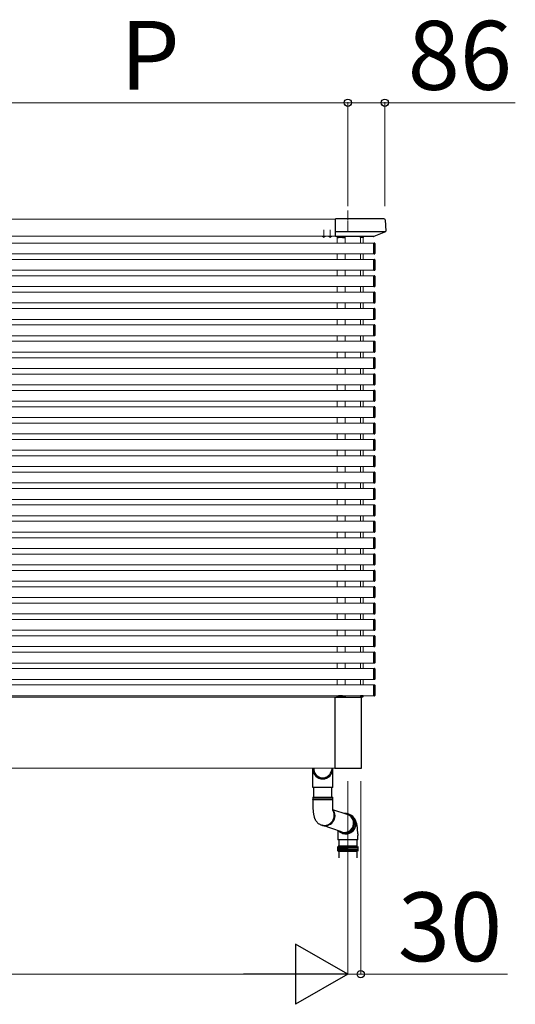
# Model space of a CAD drawing. Extents: x 1400 to 15400, y 2198 to 23043.
# Drawn here: x 5084 to 6235, y 7985 to 10271 of the extents above; entities that cross this region are included whole.
import ezdxf

# ---------------------------------------------------------------- set-up
doc = ezdxf.new("R2010")
doc.units = 0
doc.linetypes.add('HIDDEN', pattern=[9.525, 6.35, -3.175])
doc.linetypes.add('YCENTER_1', pattern=[13, 10, -1, 1, -1])
for name, color, linetype, lineweight in [('YKK_12', 2, 'CONTINUOUS', 13), ('YKK_13', 4, 'CONTINUOUS', 30), ('YKK_D', 6, 'CONTINUOUS', 13)]:
    doc.layers.add(name, color=color, linetype=linetype, lineweight=lineweight)
doc.styles.add('text-b', font='txt')

msp = doc.modelspace()

# ---------------------------------------------------------------- linework, layer by layer
at = {"layer": 'YKK_12', "linetype": 'YCENTER_1'}
for p, q in [((5846, 9828.1), (5846, 9778.4)), ((5790, 9764.6), (5790, 9782.6)), ((5805, 9764.6), (5805, 9782.6))]:
    msp.add_line(p, q, dxfattribs=at)
at = {"layer": 'YKK_12'}
for p, q in [((4481, 9808.1), (5817, 9808.1)), ((4481, 9768.1), (5817, 9768.1)), ((5821.5, 9765.1), (5821.5, 9752.1)), ((5839.5, 9765.1), (5839.5, 9752.1)), ((5875.5, 9752.1), (5875.5, 9767.6)), ((5875.5, 9752.1), (5875.5, 9765.1)), ((5881.5, 9765.1), (5875.5, 9765.1)), ((5881.5, 9752.1), (5881.5, 9765.1)), ((3055.5, 9752.1), (5906.5, 9752.1)), ((3055.5, 9727.1), (5906.5, 9727.1)), ((5821.5, 9727.1), (5821.5, 9714.1)), ((5839.5, 9727.1), (5839.5, 9714.1)), ((5875.5, 9714.1), (5875.5, 9727.1)), ((5875.5, 9714.1), (5875.5, 9727.1)), ((5881.5, 9714.1), (5881.5, 9727.1)), ((3055.5, 9714.1), (5906.5, 9714.1)), ((3055.5, 9689.1), (5906.5, 9689.1)), ((3055.5, 9676.1), (5906.5, 9676.1)), ((5821.5, 9689.1), (5821.5, 9676.1)), ((5839.5, 9689.1), (5839.5, 9676.1)), ((5875.5, 9676.1), (5875.5, 9689.1)), ((5875.5, 9676.1), (5875.5, 9689.1)), ((5881.5, 9676.1), (5881.5, 9689.1)), ((3055.5, 9651.1), (5906.5, 9651.1)), ((5821.5, 9651.1), (5821.5, 9638.1)), ((5839.5, 9651.1), (5839.5, 9638.1)), ((5875.5, 9638.1), (5875.5, 9651.1)), ((5875.5, 9638.1), (5875.5, 9651.1)), ((5881.5, 9638.1), (5881.5, 9651.1)), ((3055.5, 9638.1), (5906.5, 9638.1)), ((3055.5, 9613.1), (5906.5, 9613.1)), ((5821.5, 9613.1), (5821.5, 9600.1)), ((5839.5, 9613.1), (5839.5, 9600.1)), ((5875.5, 9600.1), (5875.5, 9613.1)), ((5875.5, 9600.1), (5875.5, 9613.1)), ((5881.5, 9600.1), (5881.5, 9613.1)), ((3055.5, 9600.1), (5906.5, 9600.1)), ((3055.5, 9575.1), (5906.5, 9575.1)), ((3055.5, 9562.1), (5906.5, 9562.1)), ((5821.5, 9575.1), (5821.5, 9562.1)), ((5839.5, 9575.1), (5839.5, 9562.1)), ((5875.5, 9562.1), (5875.5, 9575.1)), ((5875.5, 9562.1), (5875.5, 9575.1)), ((5881.5, 9562.1), (5881.5, 9575.1)), ((3055.5, 9537.1), (5906.5, 9537.1)), ((5821.5, 9537.1), (5821.5, 9524.1)), ((5839.5, 9537.1), (5839.5, 9524.1)), ((5875.5, 9524.1), (5875.5, 9537.1)), ((5875.5, 9524.1), (5875.5, 9537.1)), ((5881.5, 9524.1), (5881.5, 9537.1)), ((3055.5, 9524.1), (5906.5, 9524.1)), ((3055.5, 9499.1), (5906.5, 9499.1)), ((5821.5, 9499.1), (5821.5, 9486.1)), ((5839.5, 9499.1), (5839.5, 9486.1)), ((5875.5, 9486.1), (5875.5, 9499.1)), ((5875.5, 9486.1), (5875.5, 9499.1)), ((5881.5, 9486.1), (5881.5, 9499.1)), ((3055.5, 9486.1), (5906.5, 9486.1)), ((3055.5, 9461.1), (5906.5, 9461.1)), ((3055.5, 9448.1), (5906.5, 9448.1)), ((5821.5, 9461.1), (5821.5, 9448.1)), ((5839.5, 9461.1), (5839.5, 9448.1)), ((5875.5, 9448.1), (5875.5, 9461.1)), ((5875.5, 9448.1), (5875.5, 9461.1)), ((5881.5, 9448.1), (5881.5, 9461.1)), ((3055.5, 9423.1), (5906.5, 9423.1)), ((5821.5, 9423.1), (5821.5, 9410.1)), ((5839.5, 9423.1), (5839.5, 9410.1)), ((5875.5, 9410.1), (5875.5, 9423.1)), ((5875.5, 9410.1), (5875.5, 9423.1)), ((5881.5, 9410.1), (5881.5, 9423.1)), ((3055.5, 9410.1), (5906.5, 9410.1)), ((3055.5, 9385.1), (5906.5, 9385.1)), ((5821.5, 9385.1), (5821.5, 9372.1)), ((5839.5, 9385.1), (5839.5, 9372.1)), ((5875.5, 9372.1), (5875.5, 9385.1)), ((5875.5, 9372.1), (5875.5, 9385.1)), ((5881.5, 9372.1), (5881.5, 9385.1)), ((3055.5, 9372.1), (5906.5, 9372.1)), ((3055.5, 9347.1), (5906.5, 9347.1)), ((3055.5, 9334.1), (5906.5, 9334.1)), ((5821.5, 9347.1), (5821.5, 9334.1)), ((5839.5, 9347.1), (5839.5, 9334.1)), ((5875.5, 9334.1), (5875.5, 9347.1)), ((5875.5, 9334.1), (5875.5, 9347.1)), ((5881.5, 9334.1), (5881.5, 9347.1)), ((3055.5, 9309.1), (5906.5, 9309.1)), ((5821.5, 9309.1), (5821.5, 9296.1)), ((5839.5, 9309.1), (5839.5, 9296.1)), ((5875.5, 9296.1), (5875.5, 9309.1)), ((5875.5, 9296.1), (5875.5, 9309.1)), ((5881.5, 9296.1), (5881.5, 9309.1)), ((3055.5, 9296.1), (5906.5, 9296.1)), ((3055.5, 9271.1), (5906.5, 9271.1)), ((5821.5, 9271.1), (5821.5, 9258.1)), ((5839.5, 9271.1), (5839.5, 9258.1)), ((5875.5, 9258.1), (5875.5, 9271.1)), ((5875.5, 9258.1), (5875.5, 9271.1)), ((5881.5, 9258.1), (5881.5, 9271.1)), ((3055.5, 9258.1), (5906.5, 9258.1)), ((3055.5, 9233.1), (5906.5, 9233.1)), ((3055.5, 9220.1), (5906.5, 9220.1)), ((5821.5, 9233.1), (5821.5, 9220.1)), ((5839.5, 9233.1), (5839.5, 9220.1)), ((5875.5, 9220.1), (5875.5, 9233.1)), ((5875.5, 9220.1), (5875.5, 9233.1)), ((5881.5, 9220.1), (5881.5, 9233.1)), ((3055.5, 9195.1), (5906.5, 9195.1)), ((5821.5, 9195.1), (5821.5, 9182.1)), ((5839.5, 9195.1), (5839.5, 9182.1)), ((5875.5, 9182.1), (5875.5, 9195.1)), ((5875.5, 9182.1), (5875.5, 9195.1)), ((5881.5, 9182.1), (5881.5, 9195.1)), ((3055.5, 9182.1), (5906.5, 9182.1)), ((3055.5, 9157.1), (5906.5, 9157.1)), ((5821.5, 9157.1), (5821.5, 9144.1)), ((5839.5, 9157.1), (5839.5, 9144.1)), ((5875.5, 9144.1), (5875.5, 9157.1)), ((5875.5, 9144.1), (5875.5, 9157.1)), ((5881.5, 9144.1), (5881.5, 9157.1)), ((3055.5, 9144.1), (5906.5, 9144.1)), ((3055.5, 9119.1), (5906.5, 9119.1)), ((3055.5, 9106.1), (5906.5, 9106.1)), ((5821.5, 9119.1), (5821.5, 9106.1)), ((5839.5, 9119.1), (5839.5, 9106.1)), ((5875.5, 9106.1), (5875.5, 9119.1)), ((5875.5, 9106.1), (5875.5, 9119.1)), ((5881.5, 9106.1), (5881.5, 9119.1)), ((3055.5, 9081.1), (5906.5, 9081.1)), ((5821.5, 9081.1), (5821.5, 9068.1)), ((5839.5, 9081.1), (5839.5, 9068.1)), ((5875.5, 9068.1), (5875.5, 9081.1)), ((5875.5, 9068.1), (5875.5, 9081.1)), ((5881.5, 9068.1), (5881.5, 9081.1)), ((3055.5, 9068.1), (5906.5, 9068.1)), ((3055.5, 9043.1), (5906.5, 9043.1)), ((5821.5, 9043.1), (5821.5, 9030.1)), ((5839.5, 9043.1), (5839.5, 9030.1)), ((5875.5, 9030.1), (5875.5, 9043.1)), ((5875.5, 9030.1), (5875.5, 9043.1)), ((5881.5, 9030.1), (5881.5, 9043.1)), ((3055.5, 9030.1), (5906.5, 9030.1)), ((3055.5, 9005.1), (5906.5, 9005.1)), ((3055.5, 8992.1), (5906.5, 8992.1)), ((5821.5, 9005.1), (5821.5, 8992.1)), ((5839.5, 9005.1), (5839.5, 8992.1)), ((5875.5, 8992.1), (5875.5, 9005.1)), ((5875.5, 8992.1), (5875.5, 9005.1)), ((5881.5, 8992.1), (5881.5, 9005.1)), ((3055.5, 8967.1), (5906.5, 8967.1)), ((5821.5, 8967.1), (5821.5, 8954.1)), ((5839.5, 8967.1), (5839.5, 8954.1)), ((5875.5, 8954.1), (5875.5, 8967.1)), ((5875.5, 8954.1), (5875.5, 8967.1)), ((5881.5, 8954.1), (5881.5, 8967.1)), ((3055.5, 8954.1), (5906.5, 8954.1)), ((3055.5, 8929.1), (5906.5, 8929.1)), ((5821.5, 8929.1), (5821.5, 8916.1)), ((5839.5, 8929.1), (5839.5, 8916.1)), ((5875.5, 8916.1), (5875.5, 8929.1)), ((5875.5, 8916.1), (5875.5, 8929.1)), ((5881.5, 8916.1), (5881.5, 8929.1)), ((3055.5, 8916.1), (5906.5, 8916.1)), ((3055.5, 8891.1), (5906.5, 8891.1)), ((3055.5, 8878.1), (5906.5, 8878.1)), ((5821.5, 8891.1), (5821.5, 8878.1)), ((5839.5, 8891.1), (5839.5, 8878.1)), ((5875.5, 8878.1), (5875.5, 8891.1)), ((5875.5, 8878.1), (5875.5, 8891.1)), ((5881.5, 8878.1), (5881.5, 8891.1)), ((3055.5, 8853.1), (5906.5, 8853.1)), ((5821.5, 8853.1), (5821.5, 8840.1)), ((5839.5, 8853.1), (5839.5, 8840.1)), ((5875.5, 8840.1), (5875.5, 8853.1)), ((5875.5, 8840.1), (5875.5, 8853.1)), ((5881.5, 8840.1), (5881.5, 8853.1)), ((3055.5, 8840.1), (5906.5, 8840.1)), ((3055.5, 8815.1), (5906.5, 8815.1)), ((5821.5, 8815.1), (5821.5, 8802.1)), ((5839.5, 8815.1), (5839.5, 8802.1)), ((5875.5, 8802.1), (5875.5, 8815.1)), ((5875.5, 8802.1), (5875.5, 8815.1)), ((5881.5, 8802.1), (5881.5, 8815.1)), ((3055.5, 8802.1), (5906.5, 8802.1)), ((3055.5, 8777.1), (5906.5, 8777.1)), ((3055.5, 8764.1), (5906.5, 8764.1)), ((5821.5, 8777.1), (5821.5, 8764.1)), ((5839.5, 8777.1), (5839.5, 8764.1)), ((5875.5, 8764.1), (5875.5, 8777.1)), ((5875.5, 8764.1), (5875.5, 8777.1)), ((5881.5, 8764.1), (5881.5, 8777.1)), ((3055.5, 8739.1), (5906.5, 8739.1)), ((5821.5, 8739.1), (5821.5, 8726.1)), ((5839.5, 8739.1), (5839.5, 8726.1)), ((5875.5, 8726.1), (5875.5, 8739.1)), ((5875.5, 8726.1), (5875.5, 8739.1)), ((5881.5, 8726.1), (5881.5, 8739.1)), ((3055.5, 8726.1), (5906.5, 8726.1)), ((3055.5, 8701.1), (5906.5, 8701.1)), ((5815.5, 8698.1), (4481, 8698.1)), ((5815.5, 8533.1), (5815.5, 8698.1)), ((5825.5, 8698.6), (5825.5, 8698.1)), ((5875.5, 8698.1), (5875.5, 8701.1)), ((5815.5, 8533.1), (4481, 8533.1))]:
    msp.add_line(p, q, dxfattribs=at)
at = {"layer": 'YKK_13'}
for p, q in [((5930, 9808.6), (5817, 9808.6)), ((5817, 9767.6), (5817, 9808.6)), ((5932.5, 9806.2), (5934.1, 9779.5)), ((5933.7, 9778.4), (5817, 9778.4)), ((5905.9, 9767.6), (5817, 9767.6)), ((5821.1, 9766.6), (5821, 9765.1)), ((5821, 9765.1), (5821.3, 9765.1)), ((5821.3, 9765.1), (5824.1, 9765.1)), ((5840, 9767.6), (5822.1, 9767.6)), ((5824.1, 9766.1), (5824.1, 9765.1)), ((5824.1, 9765.1), (5824.6, 9765.1)), ((5824.6, 9766.6), (5833.6, 9766.6)), ((5833.6, 9765.1), (5824.6, 9765.1)), ((5833.6, 9765.1), (5834.1, 9765.1)), ((5834.1, 9766.1), (5834.1, 9765.1)), ((5834.1, 9765.1), (5839.5, 9765.1)), ((5839.5, 9765.1), (5839.5, 9765.6)), ((5840, 9766.1), (5840, 9767.6)), ((5875.5, 9767.6), (5880.4, 9767.6)), ((5875.5, 9765.1), (5875.6, 9766.6)), ((5881.2, 9765.1), (5875.5, 9765.1)), ((5875.8, 9765.1), (5875.5, 9765.1)), ((5881.5, 9765.1), (5881.2, 9765.1)), ((5881.4, 9766.6), (5881.5, 9765.1)), ((5933.2, 9778), (5906.2, 9767.6)), ((5906.5, 9751.8), (5906.5, 9752.4)), ((5906.5, 9752.4), (5908.1, 9752.3)), ((5906.5, 9727.4), (5906.5, 9751.8)), ((5909, 9751.3), (5909, 9727.9)), ((5906.5, 9726.8), (5906.5, 9727.4)), ((5908.1, 9726.9), (5906.5, 9726.8)), ((5906.5, 9713.8), (5906.5, 9714.4)), ((5906.5, 9714.4), (5908.1, 9714.3)), ((5906.5, 9689.4), (5906.5, 9713.8)), ((5909, 9713.3), (5909, 9689.9)), ((5906.5, 9688.8), (5906.5, 9689.4)), ((5908.1, 9688.9), (5906.5, 9688.8)), ((5906.5, 9675.8), (5906.5, 9676.4)), ((5906.5, 9676.4), (5908.1, 9676.3)), ((5906.5, 9651.4), (5906.5, 9675.8)), ((5909, 9675.3), (5909, 9651.9)), ((5906.5, 9650.8), (5906.5, 9651.4)), ((5908.1, 9650.9), (5906.5, 9650.8)), ((5906.5, 9637.8), (5906.5, 9638.4)), ((5906.5, 9638.4), (5908.1, 9638.3)), ((5906.5, 9613.4), (5906.5, 9637.8)), ((5909, 9637.3), (5909, 9613.9)), ((5906.5, 9612.8), (5906.5, 9613.4)), ((5908.1, 9612.9), (5906.5, 9612.8)), ((5906.5, 9599.8), (5906.5, 9600.4)), ((5906.5, 9600.4), (5908.1, 9600.3)), ((5906.5, 9575.4), (5906.5, 9599.8)), ((5909, 9599.3), (5909, 9575.9)), ((5906.5, 9574.8), (5906.5, 9575.4)), ((5908.1, 9574.9), (5906.5, 9574.8)), ((5906.5, 9561.8), (5906.5, 9562.4)), ((5906.5, 9562.4), (5908.1, 9562.3)), ((5906.5, 9537.4), (5906.5, 9561.8)), ((5909, 9561.3), (5909, 9537.9)), ((5906.5, 9536.8), (5906.5, 9537.4)), ((5908.1, 9536.9), (5906.5, 9536.8)), ((5906.5, 9523.8), (5906.5, 9524.4)), ((5906.5, 9524.4), (5908.1, 9524.3)), ((5906.5, 9499.4), (5906.5, 9523.8)), ((5909, 9523.3), (5909, 9499.9)), ((5906.5, 9498.8), (5906.5, 9499.4)), ((5908.1, 9498.9), (5906.5, 9498.8)), ((5906.5, 9485.8), (5906.5, 9486.4)), ((5906.5, 9486.4), (5908.1, 9486.3)), ((5906.5, 9461.4), (5906.5, 9485.8)), ((5909, 9485.3), (5909, 9461.9)), ((5906.5, 9460.8), (5906.5, 9461.4)), ((5908.1, 9460.9), (5906.5, 9460.8)), ((5906.5, 9447.8), (5906.5, 9448.4)), ((5906.5, 9448.4), (5908.1, 9448.3)), ((5906.5, 9423.4), (5906.5, 9447.8)), ((5909, 9447.3), (5909, 9423.9)), ((5906.5, 9422.8), (5906.5, 9423.4)), ((5908.1, 9422.9), (5906.5, 9422.8)), ((5906.5, 9409.8), (5906.5, 9410.4)), ((5906.5, 9410.4), (5908.1, 9410.3)), ((5906.5, 9385.4), (5906.5, 9409.8)), ((5909, 9409.3), (5909, 9385.9)), ((5906.5, 9384.8), (5906.5, 9385.4)), ((5908.1, 9384.9), (5906.5, 9384.8)), ((5906.5, 9371.8), (5906.5, 9372.4)), ((5906.5, 9372.4), (5908.1, 9372.3)), ((5906.5, 9347.4), (5906.5, 9371.8)), ((5909, 9371.3), (5909, 9347.9)), ((5906.5, 9346.8), (5906.5, 9347.4)), ((5908.1, 9346.9), (5906.5, 9346.8)), ((5906.5, 9333.8), (5906.5, 9334.4)), ((5906.5, 9334.4), (5908.1, 9334.3)), ((5906.5, 9309.4), (5906.5, 9333.8)), ((5909, 9333.3), (5909, 9309.9)), ((5906.5, 9308.8), (5906.5, 9309.4)), ((5908.1, 9308.9), (5906.5, 9308.8)), ((5906.5, 9295.8), (5906.5, 9296.4)), ((5906.5, 9296.4), (5908.1, 9296.3)), ((5906.5, 9271.4), (5906.5, 9295.8)), ((5909, 9295.3), (5909, 9271.9)), ((5906.5, 9270.8), (5906.5, 9271.4)), ((5908.1, 9270.9), (5906.5, 9270.8)), ((5906.5, 9257.8), (5906.5, 9258.4)), ((5906.5, 9258.4), (5908.1, 9258.3)), ((5906.5, 9233.4), (5906.5, 9257.8)), ((5909, 9257.3), (5909, 9233.9)), ((5906.5, 9232.8), (5906.5, 9233.4)), ((5908.1, 9232.9), (5906.5, 9232.8)), ((5906.5, 9219.8), (5906.5, 9220.4)), ((5906.5, 9220.4), (5908.1, 9220.3)), ((5906.5, 9195.4), (5906.5, 9219.8)), ((5909, 9219.3), (5909, 9195.9)), ((5906.5, 9194.8), (5906.5, 9195.4)), ((5908.1, 9194.9), (5906.5, 9194.8)), ((5906.5, 9181.8), (5906.5, 9182.4)), ((5906.5, 9182.4), (5908.1, 9182.3)), ((5906.5, 9157.4), (5906.5, 9181.8)), ((5909, 9181.3), (5909, 9157.9)), ((5906.5, 9156.8), (5906.5, 9157.4)), ((5908.1, 9156.9), (5906.5, 9156.8)), ((5906.5, 9143.8), (5906.5, 9144.4)), ((5906.5, 9144.4), (5908.1, 9144.3)), ((5906.5, 9119.4), (5906.5, 9143.8)), ((5909, 9143.3), (5909, 9119.9)), ((5906.5, 9118.8), (5906.5, 9119.4)), ((5908.1, 9118.9), (5906.5, 9118.8)), ((5906.5, 9105.8), (5906.5, 9106.4)), ((5906.5, 9106.4), (5908.1, 9106.3)), ((5906.5, 9081.4), (5906.5, 9105.8)), ((5909, 9105.3), (5909, 9081.9)), ((5906.5, 9080.8), (5906.5, 9081.4)), ((5908.1, 9080.9), (5906.5, 9080.8)), ((5906.5, 9067.8), (5906.5, 9068.4)), ((5906.5, 9068.4), (5908.1, 9068.3)), ((5906.5, 9043.4), (5906.5, 9067.8)), ((5909, 9067.3), (5909, 9043.9)), ((5906.5, 9042.8), (5906.5, 9043.4)), ((5908.1, 9042.9), (5906.5, 9042.8)), ((5906.5, 9029.8), (5906.5, 9030.4)), ((5906.5, 9030.4), (5908.1, 9030.3)), ((5906.5, 9005.4), (5906.5, 9029.8)), ((5909, 9029.3), (5909, 9005.9)), ((5906.5, 9004.8), (5906.5, 9005.4)), ((5908.1, 9004.9), (5906.5, 9004.8)), ((5906.5, 8991.8), (5906.5, 8992.4)), ((5906.5, 8992.4), (5908.1, 8992.3)), ((5906.5, 8967.4), (5906.5, 8991.8)), ((5909, 8991.3), (5909, 8967.9)), ((5906.5, 8966.8), (5906.5, 8967.4)), ((5908.1, 8966.9), (5906.5, 8966.8)), ((5906.5, 8953.8), (5906.5, 8954.4)), ((5906.5, 8954.4), (5908.1, 8954.3)), ((5906.5, 8929.4), (5906.5, 8953.8)), ((5909, 8953.3), (5909, 8929.9)), ((5906.5, 8928.8), (5906.5, 8929.4)), ((5908.1, 8928.9), (5906.5, 8928.8)), ((5906.5, 8915.8), (5906.5, 8916.4)), ((5906.5, 8916.4), (5908.1, 8916.3)), ((5906.5, 8891.4), (5906.5, 8915.8)), ((5909, 8915.3), (5909, 8891.9)), ((5906.5, 8890.8), (5906.5, 8891.4)), ((5908.1, 8890.9), (5906.5, 8890.8)), ((5906.5, 8877.8), (5906.5, 8878.4)), ((5906.5, 8878.4), (5908.1, 8878.3)), ((5906.5, 8853.4), (5906.5, 8877.8)), ((5909, 8877.3), (5909, 8853.9)), ((5906.5, 8852.8), (5906.5, 8853.4)), ((5908.1, 8852.9), (5906.5, 8852.8)), ((5906.5, 8839.8), (5906.5, 8840.4)), ((5906.5, 8840.4), (5908.1, 8840.3)), ((5906.5, 8815.4), (5906.5, 8839.8)), ((5909, 8839.3), (5909, 8815.9)), ((5906.5, 8814.8), (5906.5, 8815.4)), ((5908.1, 8814.9), (5906.5, 8814.8)), ((5906.5, 8801.8), (5906.5, 8802.4)), ((5906.5, 8802.4), (5908.1, 8802.3)), ((5906.5, 8777.4), (5906.5, 8801.8)), ((5909, 8801.3), (5909, 8777.9)), ((5906.5, 8776.8), (5906.5, 8777.4)), ((5908.1, 8776.9), (5906.5, 8776.8)), ((5906.5, 8763.8), (5906.5, 8764.4)), ((5906.5, 8764.4), (5908.1, 8764.3)), ((5906.5, 8739.4), (5906.5, 8763.8)), ((5909, 8763.3), (5909, 8739.9)), ((5906.5, 8738.8), (5906.5, 8739.4)), ((5908.1, 8738.9), (5906.5, 8738.8)), ((5906.5, 8725.8), (5906.5, 8726.4)), ((5906.5, 8726.4), (5908.1, 8726.3)), ((5906.5, 8701.4), (5906.5, 8725.8)), ((5909, 8725.3), (5909, 8701.9)), ((5815.5, 8695.1), (5816, 8695.1)), ((5816, 8698.1), (5876, 8698.1)), ((5816, 8698.1), (5816, 8532.1)), ((5821.1, 8699.5), (5821, 8701.1)), ((5821, 8701.1), (5821.3, 8701.1)), ((5821.3, 8701.1), (5824.1, 8701.1)), ((5840, 8698.6), (5822.1, 8698.6)), ((5824.1, 8700.1), (5824.1, 8701.1)), ((5824.1, 8701.1), (5824.6, 8701.1)), ((5833.6, 8701.1), (5824.6, 8701.1)), ((5824.6, 8699.6), (5833.6, 8699.6)), ((5833.6, 8701.1), (5834.1, 8701.1)), ((5834.1, 8700.1), (5834.1, 8701.1)), ((5834.1, 8701.1), (5839.5, 8701.1)), ((5839.5, 8701.1), (5839.5, 8700.6)), ((5840, 8700.1), (5840, 8698.6)), ((5881.2, 8701.1), (5875.5, 8701.1)), ((5875.5, 8701.1), (5875.6, 8699.5)), ((5875.8, 8701.1), (5875.5, 8701.1)), ((5875.5, 8698.6), (5880.4, 8698.6)), ((5877, 8697.1), (5877, 8533.1)), ((5881.5, 8701.1), (5881.2, 8701.1)), ((5881.4, 8699.5), (5881.5, 8701.1)), ((5906.5, 8700.8), (5906.5, 8701.4)), ((5908.1, 8700.9), (5906.5, 8700.8)), ((5764.8, 8488), (5764.8, 8533.1)), ((5766.8, 8533.1), (5766.8, 8528.7)), ((5808.8, 8533.1), (5808.8, 8528.7)), ((5810.8, 8488), (5810.8, 8533.1)), ((5815.5, 8542.1), (5816, 8542.1)), ((5876, 8532.1), (5816, 8532.1)), ((5810.8, 8488), (5764.8, 8488)), ((5766.8, 8465.8), (5766.8, 8488)), ((5808.8, 8465.8), (5808.8, 8488)), ((5764.8, 8465.8), (5764.8, 8461)), ((5764.8, 8465.8), (5810.4, 8465.8)), ((5810.8, 8461), (5764.8, 8461)), ((5764.8, 8460.5), (5764.8, 8445.8)), ((5764.8, 8460.5), (5810.4, 8460.5)), ((5810.4, 8465.8), (5810.8, 8465.8)), ((5810.4, 8460.5), (5810.8, 8460.5)), ((5810.8, 8461), (5810.8, 8465.8)), ((5810.8, 8445.8), (5810.8, 8460.5)), ((5844.5, 8425.7), (5811.4, 8436.3)), ((5853.1, 8422.7), (5852.4, 8423.3)), ((5855.2, 8420.7), (5853.1, 8422.7)), ((5857, 8418.5), (5855.2, 8420.7)), ((5858.4, 8416), (5857, 8418.5)), ((5859.6, 8413.4), (5858.4, 8416)), ((5781.8, 8402.1), (5783.7, 8401.2)), ((5831, 8384.9), (5786.1, 8400.3)), ((5854.7, 8389.3), (5856.5, 8391.5)), ((5856.5, 8391.5), (5858.1, 8394)), ((5858.1, 8394), (5859.3, 8396.6)), ((5859.3, 8396.6), (5860.3, 8399.3)), ((5860.4, 8410.7), (5859.6, 8413.4)), ((5860.3, 8399.3), (5860.8, 8402.1)), ((5860.9, 8407.9), (5860.4, 8410.7)), ((5860.8, 8402.1), (5861.1, 8405)), ((5861.1, 8405), (5860.9, 8407.9)), ((5823, 8387.6), (5823, 8376.5)), ((5823, 8376.5), (5823, 8366.5)), ((5828.6, 8384.2), (5831.1, 8383.2)), ((5829.6, 8383.8), (5832.3, 8382.5)), ((5831.1, 8383.2), (5833.8, 8382.5)), ((5833.8, 8382.5), (5836.7, 8382.1)), ((5836.7, 8382.1), (5839.5, 8382.1)), ((5839.5, 8382.1), (5842.3, 8382.5)), ((5842.3, 8382.5), (5845.1, 8383.2)), ((5845.1, 8383.2), (5847.7, 8384.3)), ((5847.7, 8384.3), (5850.2, 8385.7)), ((5850.2, 8385.7), (5852.6, 8387.4)), ((5852.6, 8387.4), (5854.7, 8389.3)), ((5869, 8380.4), (5869, 8376.5)), ((5869, 8366.5), (5869, 8376.5)), ((5822.6, 8349.5), (5846, 8349.5)), ((5822.7, 8349.5), (5823.7, 8351.5)), ((5822.7, 8346), (5822.7, 8349.5)), ((5846, 8346), (5822.7, 8346)), ((5822.7, 8341.5), (5822.7, 8345.1)), ((5846, 8345), (5822.7, 8345)), ((5869, 8366.5), (5823, 8366.5)), ((5868.6, 8351.5), (5823.7, 8351.5)), ((5825, 8366.5), (5825, 8351.5)), ((5825, 8363.6), (5825, 8351.1)), ((5846, 8349.5), (5869.6, 8349.5)), ((5846, 8346), (5869.6, 8346)), ((5846, 8345), (5869.6, 8345)), ((5867, 8366.5), (5867, 8351.5)), ((5867, 8363.6), (5867, 8351.1)), ((5868.6, 8351.5), (5869.6, 8349.5)), ((5869.6, 8349.5), (5869.6, 8346)), ((5869.6, 8345), (5869.6, 8341.5)), ((5846, 8341.5), (5822.6, 8341.5)), ((5823.7, 8339.5), (5822.7, 8341.5)), ((5868.6, 8339.5), (5823.7, 8339.5)), ((5825, 8339.5), (5825, 8324.6)), ((5869.6, 8341.5), (5846, 8341.5)), ((5867, 8339.5), (5867, 8324.6)), ((5869.6, 8341.5), (5868.6, 8339.5))]:
    msp.add_line(p, q, dxfattribs=at)
at = {"layer": 'YKK_13', "linetype": 'HIDDEN'}
for p, q in [((5787.5, 9767.5), (5787.8, 9768.1)), ((5792.5, 9767.5), (5792.2, 9768.1)), ((5802.5, 9767.5), (5802.8, 9768.1)), ((5807.5, 9767.5), (5807.2, 9768.1))]:
    msp.add_line(p, q, dxfattribs=at)
at = {"layer": 'YKK_13'}
for centre, radius, start, end in [((5930, 9806.1), 2.5, 3.5, 90.1906), ((5790, 9775.3), 8.23, 241.4654, 298.5346), ((5805, 9775.3), 8.23, 241.4654, 298.5346), ((5822.1, 9766.6), 1, 90, 176.5), ((5824.6, 9766.1), 0.5, 90, 179.5), ((5833.6, 9766.1), 0.5, 0.5, 90), ((5840, 9765.6), 0.5, 90, 180), ((5876.6, 9766.6), 1, 90, 176.5), ((5880.4, 9766.6), 1, 3.5, 90), ((5905.9, 9768.4), 0.8, 270, 291.0375), ((5932.6, 9779.4), 1.5, 291.0375, 3.5), ((5908, 9751.3), 1, 0, 86.5), ((5908, 9727.9), 1, 273.5, 0), ((5908, 9713.3), 1, 0, 86.5), ((5908, 9689.9), 1, 273.5, 0), ((5908, 9675.3), 1, 0, 86.5), ((5908, 9651.9), 1, 273.5, 0), ((5908, 9637.3), 1, 0, 86.5), ((5908, 9613.9), 1, 273.5, 0), ((5908, 9599.3), 1, 0, 86.5), ((5908, 9575.9), 1, 273.5, 0), ((5908, 9561.3), 1, 0, 86.5), ((5908, 9537.9), 1, 273.5, 0), ((5908, 9523.3), 1, 0, 86.5), ((5908, 9499.9), 1, 273.5, 0), ((5908, 9485.3), 1, 0, 86.5), ((5908, 9461.9), 1, 273.5, 0), ((5908, 9447.3), 1, 0, 86.5), ((5908, 9423.9), 1, 273.5, 0), ((5908, 9409.3), 1, 0, 86.5), ((5908, 9385.9), 1, 273.5, 0), ((5908, 9371.3), 1, 0, 86.5), ((5908, 9347.9), 1, 273.5, 0), ((5908, 9333.3), 1, 0, 86.5), ((5908, 9309.9), 1, 273.5, 0), ((5908, 9295.3), 1, 0, 86.5), ((5908, 9271.9), 1, 273.5, 0), ((5908, 9257.3), 1, 0, 86.5), ((5908, 9233.9), 1, 273.5, 0), ((5908, 9219.3), 1, 0, 86.5), ((5908, 9195.9), 1, 273.5, 0), ((5908, 9181.3), 1, 0, 86.5), ((5908, 9157.9), 1, 273.5, 0), ((5908, 9143.3), 1, 0, 86.5), ((5908, 9119.9), 1, 273.5, 0), ((5908, 9105.3), 1, 0, 86.5), ((5908, 9081.9), 1, 273.5, 0), ((5908, 9067.3), 1, 0, 86.5), ((5908, 9043.9), 1, 273.5, 0), ((5908, 9029.3), 1, 0, 86.5), ((5908, 9005.9), 1, 273.5, 0), ((5908, 8991.3), 1, 0, 86.5), ((5908, 8967.9), 1, 273.5, 0), ((5908, 8953.3), 1, 0, 86.5), ((5908, 8929.9), 1, 273.5, 0), ((5908, 8915.3), 1, 0, 86.5), ((5908, 8891.9), 1, 273.5, 0), ((5908, 8877.3), 1, 0, 86.5), ((5908, 8853.9), 1, 273.5, 0), ((5908, 8839.3), 1, 0, 86.5), ((5908, 8815.9), 1, 273.5, 0), ((5908, 8801.3), 1, 0, 86.5), ((5908, 8777.9), 1, 273.5, 0), ((5908, 8763.3), 1, 0, 86.5), ((5908, 8739.9), 1, 273.5, 0), ((5908, 8725.3), 1, 0, 86.5), ((5822.1, 8699.6), 1, 183.5, 270), ((5824.6, 8700.1), 0.5, 180.5, 270), ((5833.6, 8700.1), 0.5, 270, 359.5), ((5840, 8700.6), 0.5, 180, 270), ((5876.6, 8699.6), 1, 183.5, 270), ((5880.4, 8699.6), 1, 270, 356.5), ((5908, 8701.9), 1, 273.5, 0), ((5764.8, 8460.8), 0.25, 270, 90), ((5810.8, 8460.8), 0.25, 90, 270), ((5791.3, 8423.1), 23.1, 245.658, 28.224), ((5793.1, 8422.2), 23.1, 245.7656, 38.1436), ((5839, 8404.8), 23, 245.7175, 92.5034), ((5838, 8405.2), 21.5, 251.0684, 72.2877), ((5839.2, 8404.9), 22.7, 359.1429, 91.9525), ((5841.7, 8403.4), 23.1, 270.1488, 67.3002), ((5839, 8404.7), 23, 229.4961, 359.6851), ((5841.7, 8402.5), 22.1, 244.6604, 270.0327), ((5822.7, 8345.5), 0.5, 270, 90), ((5869.7, 8345.5), 0.5, 90.0407, 269.9593)]:
    msp.add_arc(centre, radius, start, end, dxfattribs=at)
at = {"layer": 'YKK_13', "extrusion": (0, 0, -1)}
for centre, major_axis, ratio, start_param, end_param in [((5876, 8697.1), (-1, 0), 0.998135, 1.570796, 3.141593), ((5876, 8533.1), (0.71, -0.71), 0.99628, 5.499651, 7.06672)]:
    msp.add_ellipse(centre, major_axis=major_axis, ratio=ratio, start_param=start_param, end_param=end_param, dxfattribs=at)
at = {"layer": 'YKK_13'}
for centre, major_axis, ratio, start_param, end_param in [((5787.8, 8533.1), (0, 24.2), 0.949802, 1.570796, 4.712389), ((5787.8, 8530.9), (23, 0), 0.99602, 3.141593, 6.283185), ((5787.8, 8533.1), (0, 22.6), 0.945819, 1.764446, 4.518739)]:
    msp.add_ellipse(centre, major_axis=major_axis, ratio=ratio, start_param=start_param, end_param=end_param, dxfattribs=at)
for points, knots in [([(5764.8, 8445.8), (5764.8, 8445.2), (5764.8, 8443.6), (5764.9, 8440.9), (5765, 8437.8), (5765.2, 8434.7), (5765.5, 8431.6), (5765.9, 8428.5), (5766.4, 8425.4), (5767.1, 8422.1), (5767.9, 8419.1), (5768.9, 8416.4), (5769.8, 8414.2), (5771, 8412.1), (5772.3, 8410.1), (5773.8, 8408.1), (5775.5, 8406.3), (5777.4, 8404.7), (5779.5, 8403.3), (5781.1, 8402.5), (5781.8, 8402.1)], [0, 0, 0, 0, 0.0307809, 0.0892414, 0.1480056, 0.2074675, 0.2681697, 0.3309257, 0.3971274, 0.4695012, 0.5539767, 0.6109243, 0.6627523, 0.7118806, 0.7599262, 0.8077351, 0.8556186, 0.9036345, 0.9517631, 1, 1, 1, 1]), ([(5811.9, 8432.8), (5811.9, 8432.8), (5811.9, 8432.7), (5811.8, 8432.9), (5811.7, 8433.3), (5811.6, 8434.1), (5811.4, 8435.1), (5811.3, 8436.4), (5811.1, 8437.9), (5811, 8439.7), (5810.9, 8441.7), (5810.8, 8443.8), (5810.8, 8445.1), (5810.8, 8445.8)], [0, 0, 0, 0, 0.0074364, 0.0821794, 0.1619204, 0.2481163, 0.3413985, 0.44163, 0.5480792, 0.6596669, 0.7751947, 0.8934941, 1, 1, 1, 1]), ([(5869, 8380.4), (5869, 8380.9), (5869, 8382.5), (5868.9, 8385.2), (5868.8, 8388.4), (5868.6, 8391.5), (5868.3, 8394.6), (5867.9, 8397.6), (5867.4, 8400.7), (5866.7, 8404), (5865.9, 8407), (5864.9, 8409.7), (5864, 8412), (5862.8, 8414.1), (5861.5, 8416.1), (5860, 8418), (5858.3, 8419.8), (5856.4, 8421.4), (5854.3, 8422.9), (5852.7, 8423.7), (5852, 8424)], [0, 0, 0, 0, 0.030781, 0.089241, 0.148006, 0.207467, 0.26817, 0.330926, 0.397127, 0.469501, 0.553977, 0.610924, 0.662752, 0.711881, 0.759926, 0.807735, 0.855619, 0.903635, 0.951763, 1, 1, 1, 1])]:
    msp.add_open_spline(points, degree=3, knots=knots, dxfattribs=at)
at = {"layer": 'YKK_D'}
for p, q in [((4936, 10078.1), (5846, 10078.1)), ((5846, 9838.1), (5846, 10079.1)), ((5846, 9838.1), (5846, 10079.1)), ((5846, 10078.1), (5932, 10078.1)), ((5932, 9838.1), (5932, 10079.1)), ((5932, 10078.1), (6235.1, 10078.1)), ((5846, 8503.1), (5846, 8053.6)), ((5846, 8503.1), (5846, 8053.6)), ((5876, 8503.1), (5876, 8053.6)), ((3256, 8054.6), (5706, 8054.6)), ((5846, 8054.6), (5812, 8054.6)), ((5846, 8054.6), (5876, 8054.6)), ((5876, 8054.6), (6216.7, 8054.6))]:
    msp.add_line(p, q, dxfattribs=at)
at = {"layer": 'YKK_D', "lineweight": -2}
for p, q in [((5846, 8054.6), (5724.8, 8124.6)), ((5724.8, 8124.6), (5724.8, 7984.6)), ((5846, 8054.6), (5603.5, 8054.6)), ((5846, 8054.6), (5724.8, 7984.6))]:
    msp.add_line(p, q, dxfattribs=at)
at = {"layer": 'YKK_D', "linetype": 'ByBlock', "lineweight": -2}
for centre in [(5846, 10078.1), (5846, 10078.1), (5932, 10078.1), (5876, 8054.6)]:
    msp.add_circle(centre, 8.5, dxfattribs=at)

# ---------------------------------------------------------------- texts
at = {"layer": 'YKK_D', "style": 'text-b'}
for s, p in [('P', (5317.4, 10108.1)), ('86', (5985.1, 10108.1)), ('30', (5962.2, 8084.6))]:
    msp.add_text(s, height=160, dxfattribs=at).set_placement(p)

doc.saveas('drawing.dxf')
